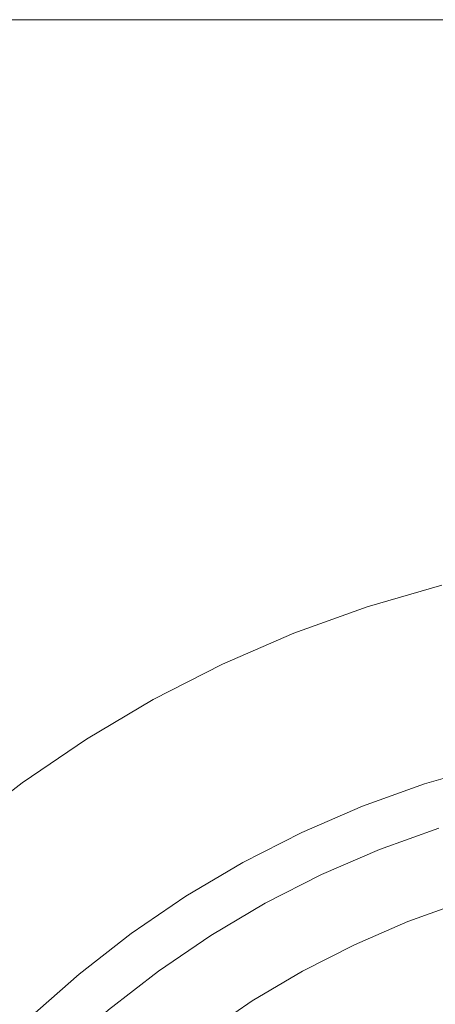
# Model space of a CAD drawing. Extents: x -42 to 42, y -118 to 0.
# Drawn here: x -24 to -10, y -52 to -20 of the extents above; entities that cross this region are included whole.
import ezdxf

# ---------------------------------------------------------------- set-up
doc = ezdxf.new("R2010")
doc.units = 0
doc.header["$LTSCALE"] = 500
doc.header["$MEASUREMENT"] = 0
doc.layers.add('CHROM', color=7, linetype='Continuous')
doc.layers.add('SZKLO', color=7, linetype='Continuous')

msp = doc.modelspace()

# ---------------------------------------------------------------- linework, layer by layer
at = {"layer": 'CHROM', "lineweight": 0}
for points, invisible_edges in [([(-7, -20, -2), (-7, -35, -2), (-42.5, -20, -2), (-7, -20, -2)], 11), ([(-25.042, -56.284, -2), (-42.5, -20, -2), (-7, -35, -2), (-25.042, -56.284, -2)], 15), ([(-42.5, -20, 2), (-42.5, -77, 2), (-7, -20, 2), (-42.5, -20, 2)], 11), ([(-25.042, -56.284, 2), (-7, -20, 2), (-42.5, -77, 2), (-25.042, -56.284, 2)], 15), ([(-42.5, -20, 2), (-7, -20, 2), (-42.5, -20, -2), (-42.5, -20, 2)], 15), ([(-7, -20, -2), (-42.5, -20, -2), (-7, -20, 2), (-7, -20, -2)], 15), ([(-7, -35, 2), (-7, -20, 2), (-25.042, -56.284, 2), (-7, -35, 2)], 15), ([(-23.691, -54.752, -2), (-25.042, -56.284, -2), (-7, -35, -2), (-23.691, -54.752, -2)], 14), ([(-23.691, -54.752, 2), (-7, -35, 2), (-25.042, -56.284, 2), (-23.691, -54.752, 2)], 15), ([(-22.248, -53.309, -2), (-23.691, -54.752, -2), (-7, -35, -2), (-22.248, -53.309, -2)], 14), ([(-22.248, -53.309, 2), (-7, -35, 2), (-23.691, -54.752, 2), (-22.248, -53.309, 2)], 15), ([(-20.716, -51.958, -2), (-22.248, -53.309, -2), (-7, -35, -2), (-20.716, -51.958, -2)], 14), ([(-20.716, -51.958, 2), (-7, -35, 2), (-22.248, -53.309, 2), (-20.716, -51.958, 2)], 15), ([(-19.103, -50.707, -2), (-20.716, -51.958, -2), (-7, -35, -2), (-19.103, -50.707, -2)], 14), ([(-19.103, -50.707, 2), (0, -35, 2), (-20.716, -51.958, 2), (-19.103, -50.707, 2)], 15), ([(0, -35, 2), (-7, -35, 2), (-20.716, -51.958, 2), (0, -35, 2)], 15), ([(-17.414, -49.56, -2), (-19.103, -50.707, -2), (-7, -35, -2), (-17.414, -49.56, -2)], 14), ([(-17.414, -49.56, 2), (0, -35, 2), (-19.103, -50.707, 2), (-17.414, -49.56, 2)], 15), ([(-15.657, -48.52, -2), (-17.414, -49.56, -2), (-7, -35, -2), (-15.657, -48.52, -2)], 14), ([(-15.657, -48.52, 2), (7, -35, 2), (-17.414, -49.56, 2), (-15.657, -48.52, 2)], 15), ([(7, -35, 2), (0, -35, 2), (-17.414, -49.56, 2), (7, -35, 2)], 15), ([(-13.838, -47.593, -2), (-15.657, -48.52, -2), (-7, -35, -2), (-13.838, -47.593, -2)], 14), ([(-13.838, -47.593, 2), (7, -35, 2), (-15.657, -48.52, 2), (-13.838, -47.593, 2)], 15), ([(-11.964, -46.782, -2), (-13.838, -47.593, -2), (-7, -35, -2), (-11.964, -46.782, -2)], 14), ([(-11.964, -46.782, 2), (7, -35, 2), (-13.838, -47.593, 2), (-11.964, -46.782, 2)], 15), ([(-10.043, -46.091, -2), (-11.964, -46.782, -2), (-7, -35, -2), (-10.043, -46.091, -2)], 14), ([(-10.043, -46.091, 2), (7, -35, 2), (-11.964, -46.782, 2), (-10.043, -46.091, 2)], 15), ([(-11.964, -46.782, -2), (-10.043, -46.091, -2), (-11.964, -46.782, 2), (-11.964, -46.782, -2)], 15), ([(-10.043, -46.091, 2), (-11.964, -46.782, 2), (-10.043, -46.091, -2), (-10.043, -46.091, 2)], 14), ([(-13.838, -47.593, -2), (-11.964, -46.782, -2), (-13.838, -47.593, 2), (-13.838, -47.593, -2)], 15), ([(-11.964, -46.782, 2), (-13.838, -47.593, 2), (-11.964, -46.782, -2), (-11.964, -46.782, 2)], 14), ([(-15.657, -48.52, -2), (-13.838, -47.593, -2), (-15.657, -48.52, 2), (-15.657, -48.52, -2)], 15), ([(-13.838, -47.593, 2), (-15.657, -48.52, 2), (-13.838, -47.593, -2), (-13.838, -47.593, 2)], 14), ([(-17.414, -49.56, -2), (-15.657, -48.52, -2), (-17.414, -49.56, 2), (-17.414, -49.56, -2)], 15), ([(-15.657, -48.52, 2), (-17.414, -49.56, 2), (-15.657, -48.52, -2), (-15.657, -48.52, 2)], 14), ([(-19.103, -50.707, -2), (-17.414, -49.56, -2), (-19.103, -50.707, 2), (-19.103, -50.707, -2)], 15), ([(-17.414, -49.56, 2), (-19.103, -50.707, 2), (-17.414, -49.56, -2), (-17.414, -49.56, 2)], 14), ([(-20.716, -51.958, -2), (-19.103, -50.707, -2), (-20.716, -51.958, 2), (-20.716, -51.958, -2)], 15), ([(-19.103, -50.707, 2), (-20.716, -51.958, 2), (-19.103, -50.707, -2), (-19.103, -50.707, 2)], 14)]:
    msp.add_3dface(points, dxfattribs=dict(at, invisible_edges=invisible_edges))
at = {"layer": 'SZKLO', "lineweight": 0}
for points, invisible_edges in [([(-9.948, -38.253, 2.904), (-12.362, -38.954, 2.904), (-9.948, -38.253, 23.904), (-9.948, -38.253, 2.904)], 14), ([(-12.362, -38.954, 23.904), (-9.948, -38.253, 23.904), (-12.362, -38.954, 2.904), (-12.362, -38.954, 23.904)], 14), ([(12.362, -38.954, 2.904), (-12.362, -38.954, 2.904), (9.949, -38.253, 2.904), (12.362, -38.954, 2.904)], 11), ([(-12.362, -38.954, 2.904), (-9.948, -38.253, 2.904), (9.949, -38.253, 2.904), (-12.362, -38.954, 2.904)], 15), ([(-12.362, -38.954, 23.904), (9.949, -38.253, 23.904), (-9.948, -38.253, 23.904), (-12.362, -38.954, 23.904)], 15), ([(12.362, -38.954, 23.904), (9.949, -38.253, 23.904), (-12.362, -38.954, 23.904), (12.362, -38.954, 23.904)], 14), ([(-12.362, -38.954, 2.904), (-14.726, -39.805, 2.904), (-12.362, -38.954, 23.904), (-12.362, -38.954, 2.904)], 14), ([(-14.726, -39.805, 23.904), (-12.362, -38.954, 23.904), (-14.726, -39.805, 2.904), (-14.726, -39.805, 23.904)], 14), ([(-14.726, -39.805, 2.904), (-12.362, -38.954, 2.904), (14.727, -39.805, 2.904), (-14.726, -39.805, 2.904)], 15), ([(-14.726, -39.805, 23.904), (12.362, -38.954, 23.904), (-12.362, -38.954, 23.904), (-14.726, -39.805, 23.904)], 15), ([(14.727, -39.805, 23.904), (12.362, -38.954, 23.904), (-14.726, -39.805, 23.904), (14.727, -39.805, 23.904)], 14), ([(14.727, -39.805, 2.904), (-12.362, -38.954, 2.904), (12.362, -38.954, 2.904), (14.727, -39.805, 2.904)], 11), ([(-14.726, -39.805, 2.904), (-17.033, -40.803, 2.904), (-14.726, -39.805, 23.904), (-14.726, -39.805, 2.904)], 14), ([(-17.033, -40.803, 23.904), (-14.726, -39.805, 23.904), (-17.033, -40.803, 2.904), (-17.033, -40.803, 23.904)], 14), ([(-17.033, -40.803, 2.904), (-14.726, -39.805, 2.904), (17.033, -40.803, 2.904), (-17.033, -40.803, 2.904)], 15), ([(-17.033, -40.803, 23.904), (14.727, -39.805, 23.904), (-14.726, -39.805, 23.904), (-17.033, -40.803, 23.904)], 15), ([(17.033, -40.803, 23.904), (14.727, -39.805, 23.904), (-17.033, -40.803, 23.904), (17.033, -40.803, 23.904)], 14), ([(17.033, -40.803, 2.904), (-14.726, -39.805, 2.904), (14.727, -39.805, 2.904), (17.033, -40.803, 2.904)], 11), ([(-17.033, -40.803, 2.904), (-19.272, -41.944, 2.904), (-17.033, -40.803, 23.904), (-17.033, -40.803, 2.904)], 14), ([(-19.272, -41.944, 23.904), (-17.033, -40.803, 23.904), (-19.272, -41.944, 2.904), (-19.272, -41.944, 23.904)], 14), ([(19.272, -41.944, 2.904), (-19.272, -41.944, 2.904), (17.033, -40.803, 2.904), (19.272, -41.944, 2.904)], 11), ([(-19.272, -41.944, 2.904), (-17.033, -40.803, 2.904), (17.033, -40.803, 2.904), (-19.272, -41.944, 2.904)], 15), ([(-19.272, -41.944, 23.904), (17.033, -40.803, 23.904), (-17.033, -40.803, 23.904), (-19.272, -41.944, 23.904)], 15), ([(19.272, -41.944, 23.904), (17.033, -40.803, 23.904), (-19.272, -41.944, 23.904), (19.272, -41.944, 23.904)], 14), ([(-19.272, -41.944, 2.904), (-21.435, -43.224, 2.904), (-19.272, -41.944, 23.904), (-19.272, -41.944, 2.904)], 14), ([(-21.435, -43.224, 23.904), (-19.272, -41.944, 23.904), (-21.435, -43.224, 2.904), (-21.435, -43.224, 23.904)], 14), ([(-19.272, -41.944, 2.904), (0, -42.999, 2.904), (-21.435, -43.224, 2.904), (-19.272, -41.944, 2.904)], 15), ([(-21.435, -43.224, 23.904), (19.272, -41.944, 23.904), (-19.272, -41.944, 23.904), (-21.435, -43.224, 23.904)], 15), ([(21.435, -43.224, 23.904), (19.272, -41.944, 23.904), (-21.435, -43.224, 23.904), (21.435, -43.224, 23.904)], 14), ([(0, -42.999, 2.904), (-19.272, -41.944, 2.904), (21.435, -43.224, 2.904), (0, -42.999, 2.904)], 15), ([(21.435, -43.224, 2.904), (-19.272, -41.944, 2.904), (19.272, -41.944, 2.904), (21.435, -43.224, 2.904)], 11), ([(-2.135, -43.066, 2.904), (-21.435, -43.224, 2.904), (0, -42.999, 2.904), (-2.135, -43.066, 2.904)], 15), ([(-4.261, -43.267, 2.904), (-21.435, -43.224, 2.904), (-2.135, -43.066, 2.904), (-4.261, -43.267, 2.904)], 15), ([(-21.435, -43.224, 2.904), (-23.514, -44.636, 2.904), (-21.435, -43.224, 23.904), (-21.435, -43.224, 2.904)], 14), ([(-23.514, -44.636, 23.904), (-21.435, -43.224, 23.904), (-23.514, -44.636, 2.904), (-23.514, -44.636, 23.904)], 14), ([(-23.514, -44.636, 2.904), (-21.435, -43.224, 2.904), (-4.261, -43.267, 2.904), (-23.514, -44.636, 2.904)], 15), ([(-23.514, -44.636, 23.904), (21.435, -43.224, 23.904), (-21.435, -43.224, 23.904), (-23.514, -44.636, 23.904)], 15), ([(23.514, -44.636, 23.904), (21.435, -43.224, 23.904), (-23.514, -44.636, 23.904), (23.514, -44.636, 23.904)], 14), ([(-6.371, -43.602, 2.904), (-23.514, -44.636, 2.904), (-4.261, -43.267, 2.904), (-6.371, -43.602, 2.904)], 15), ([(-8.456, -44.067, 2.904), (-23.514, -44.636, 2.904), (-6.371, -43.602, 2.904), (-8.456, -44.067, 2.904)], 15), ([(-10.507, -44.663, 2.904), (-23.514, -44.636, 2.904), (-8.456, -44.067, 2.904), (-10.507, -44.663, 2.904)], 15), ([(-10.507, -44.663, 2.904), (-8.456, -44.067, 2.904), (-10.273, -45.382, -13.896), (-10.507, -44.663, 2.904)], 14), ([(-8.268, -44.799, -13.896), (-10.273, -45.382, -13.896), (-8.456, -44.067, 2.904), (-8.268, -44.799, -13.896)], 15), ([(-23.514, -44.636, 2.904), (-25.499, -46.177, 2.904), (-23.514, -44.636, 23.904), (-23.514, -44.636, 2.904)], 14), ([(-25.499, -46.177, 23.904), (-23.514, -44.636, 23.904), (-25.499, -46.177, 2.904), (-25.499, -46.177, 23.904)], 14), ([(-25.499, -46.177, 2.904), (-23.514, -44.636, 2.904), (-10.507, -44.663, 2.904), (-25.499, -46.177, 2.904)], 15), ([(-25.499, -46.177, 23.904), (25.5, -46.177, 23.904), (-23.514, -44.636, 23.904), (-25.499, -46.177, 23.904)], 15), ([(-12.517, -45.387, 2.904), (-25.499, -46.177, 2.904), (-10.507, -44.663, 2.904), (-12.517, -45.387, 2.904)], 15), ([(25.5, -46.177, 23.904), (23.514, -44.636, 23.904), (-23.514, -44.636, 23.904), (25.5, -46.177, 23.904)], 14), ([(-12.517, -45.387, 2.904), (-10.507, -44.663, 2.904), (-12.238, -46.09, -13.896), (-12.517, -45.387, 2.904)], 14), ([(-10.273, -45.382, -13.896), (-12.238, -46.09, -13.896), (-10.507, -44.663, 2.904), (-10.273, -45.382, -13.896)], 15), ([(-10.273, -45.382, -13.896), (-8.268, -44.799, -13.896), (-10.019, -46.165, -30.696), (-10.273, -45.382, -13.896)], 15), ([(-14.477, -46.235, 2.904), (-25.499, -46.177, 2.904), (-12.517, -45.387, 2.904), (-14.477, -46.235, 2.904)], 15), ([(-14.477, -46.235, 2.904), (-12.517, -45.387, 2.904), (-14.155, -46.919, -13.896), (-14.477, -46.235, 2.904)], 14), ([(-12.238, -46.09, -13.896), (-14.155, -46.919, -13.896), (-12.517, -45.387, 2.904), (-12.238, -46.09, -13.896)], 15), ([(-12.238, -46.09, -13.896), (-10.273, -45.382, -13.896), (-11.935, -46.854, -30.696), (-12.238, -46.09, -13.896)], 15), ([(-10.019, -46.165, -30.696), (-11.935, -46.854, -30.696), (-10.273, -45.382, -13.896), (-10.019, -46.165, -30.696)], 15), ([(-27.385, -47.838, 2.904), (-25.499, -46.177, 2.904), (-14.477, -46.235, 2.904), (-27.385, -47.838, 2.904)], 15), ([(-27.385, -47.838, 23.904), (25.5, -46.177, 23.904), (-25.499, -46.177, 23.904), (-27.385, -47.838, 23.904)], 15), ([(0, -47.001, 23.904), (25.5, -46.177, 23.904), (-27.385, -47.838, 23.904), (0, -47.001, 23.904)], 15), ([(-16.38, -47.205, 2.904), (-27.385, -47.838, 2.904), (-14.477, -46.235, 2.904), (-16.38, -47.205, 2.904)], 15), ([(-16.38, -47.205, 2.904), (-14.477, -46.235, 2.904), (-16.016, -47.867, -13.896), (-16.38, -47.205, 2.904)], 14), ([(-14.155, -46.919, -13.896), (-16.016, -47.867, -13.896), (-14.477, -46.235, 2.904), (-14.155, -46.919, -13.896)], 15), ([(-14.155, -46.919, -13.896), (-12.238, -46.09, -13.896), (-13.805, -47.664, -30.696), (-14.155, -46.919, -13.896)], 15), ([(-11.935, -46.854, -30.696), (-13.805, -47.664, -30.696), (-12.238, -46.09, -13.896), (-11.935, -46.854, -30.696)], 15), ([(-11.935, -46.854, -30.696), (-10.019, -46.165, -30.696), (-11.624, -47.64, -47.497), (-11.935, -46.854, -30.696)], 15), ([(-9.758, -46.968, -47.497), (-11.624, -47.64, -47.497), (-10.019, -46.165, -30.696), (-9.758, -46.968, -47.497)], 15), ([(-1.884, -47.06, 23.904), (0, -47.001, 23.904), (-27.385, -47.838, 23.904), (-1.884, -47.06, 23.904)], 14), ([(-16.016, -47.867, -13.896), (-14.155, -46.919, -13.896), (-15.62, -48.588, -30.696), (-16.016, -47.867, -13.896)], 15), ([(-13.805, -47.664, -30.696), (-15.62, -48.588, -30.696), (-14.155, -46.919, -13.896), (-13.805, -47.664, -30.696)], 15), ([(-13.805, -47.664, -30.696), (-11.935, -46.854, -30.696), (-13.445, -48.428, -47.497), (-13.805, -47.664, -30.696)], 15), ([(-11.624, -47.64, -47.497), (-13.445, -48.428, -47.497), (-11.935, -46.854, -30.696), (-11.624, -47.64, -47.497)], 15), ([(-11.624, -47.64, -47.497), (-9.758, -46.968, -47.497), (-11.322, -48.405, -64.297), (-11.624, -47.64, -47.497)], 15), ([(-9.504, -47.75, -64.297), (-11.322, -48.405, -64.297), (-9.758, -46.968, -47.497), (-9.504, -47.75, -64.297)], 15), ([(-3.76, -47.238, 23.904), (-1.884, -47.06, 23.904), (-27.385, -47.838, 23.904), (-3.76, -47.238, 23.904)], 14), ([(-18.219, -48.292, 2.904), (-27.385, -47.838, 2.904), (-16.38, -47.205, 2.904), (-18.219, -48.292, 2.904)], 15), ([(-5.621, -47.532, 23.904), (-3.76, -47.238, 23.904), (-27.385, -47.838, 23.904), (-5.621, -47.532, 23.904)], 14), ([(-18.219, -48.292, 2.904), (-16.38, -47.205, 2.904), (-17.813, -48.93, -13.896), (-18.219, -48.292, 2.904)], 14), ([(-16.016, -47.867, -13.896), (-17.813, -48.93, -13.896), (-16.38, -47.205, 2.904), (-16.016, -47.867, -13.896)], 15), ([(-7.46, -47.943, 23.904), (-5.621, -47.532, 23.904), (-27.385, -47.838, 23.904), (-7.46, -47.943, 23.904)], 14), ([(-15.62, -48.588, -30.696), (-13.805, -47.664, -30.696), (-15.212, -49.329, -47.497), (-15.62, -48.588, -30.696)], 15), ([(-13.445, -48.428, -47.497), (-15.212, -49.329, -47.497), (-13.805, -47.664, -30.696), (-13.445, -48.428, -47.497)], 15), ([(-13.445, -48.428, -47.497), (-11.624, -47.64, -47.497), (-13.095, -49.172, -64.297), (-13.445, -48.428, -47.497)], 15), ([(-11.322, -48.405, -64.297), (-13.095, -49.172, -64.297), (-11.624, -47.64, -47.497), (-11.322, -48.405, -64.297)], 15), ([(-29.162, -49.616, 2.904), (-27.385, -47.838, 2.904), (-18.219, -48.292, 2.904), (-29.162, -49.616, 2.904)], 15), ([(-29.162, -49.616, 23.904), (-7.46, -47.943, 23.904), (-27.385, -47.838, 23.904), (-29.162, -49.616, 23.904)], 15), ([(-9.27, -48.469, 23.904), (-7.46, -47.943, 23.904), (-29.162, -49.616, 23.904), (-9.27, -48.469, 23.904)], 14), ([(-17.813, -48.93, -13.896), (-16.016, -47.867, -13.896), (-17.373, -49.625, -30.696), (-17.813, -48.93, -13.896)], 15), ([(-15.62, -48.588, -30.696), (-17.373, -49.625, -30.696), (-16.016, -47.867, -13.896), (-15.62, -48.588, -30.696)], 15), ([(-11.322, -48.405, -64.297), (-9.504, -47.75, -64.297), (-11.043, -49.108, -81.096), (-11.322, -48.405, -64.297)], 15), ([(-9.27, -48.469, -81.096), (-11.043, -49.108, -81.096), (-9.504, -47.75, -64.297), (-9.27, -48.469, -81.096)], 14), ([(-19.985, -49.493, 2.904), (-29.162, -49.616, 2.904), (-18.219, -48.292, 2.904), (-19.985, -49.493, 2.904)], 15), ([(-19.985, -49.493, 2.904), (-18.219, -48.292, 2.904), (-19.541, -50.104, -13.896), (-19.985, -49.493, 2.904)], 14), ([(-17.813, -48.93, -13.896), (-19.541, -50.104, -13.896), (-18.219, -48.292, 2.904), (-17.813, -48.93, -13.896)], 15), ([(-11.043, -49.108, 23.904), (-9.27, -48.469, 23.904), (-29.162, -49.616, 23.904), (-11.043, -49.108, 23.904)], 14), ([(-17.373, -49.625, -30.696), (-15.62, -48.588, -30.696), (-16.92, -50.338, -47.497), (-17.373, -49.625, -30.696)], 15), ([(-15.212, -49.329, -47.497), (-16.92, -50.338, -47.497), (-15.62, -48.588, -30.696), (-15.212, -49.329, -47.497)], 15), ([(-15.212, -49.329, -47.497), (-13.445, -48.428, -47.497), (-14.816, -50.049, -64.297), (-15.212, -49.329, -47.497)], 15), ([(-13.095, -49.172, -64.297), (-14.816, -50.049, -64.297), (-13.445, -48.428, -47.497), (-13.095, -49.172, -64.297)], 15), ([(-13.095, -49.172, -64.297), (-11.322, -48.405, -64.297), (-12.773, -49.856, -81.096), (-13.095, -49.172, -64.297)], 15), ([(-11.043, -49.108, -81.096), (-12.773, -49.856, -81.096), (-11.322, -48.405, -64.297), (-11.043, -49.108, -81.096)], 14), ([(-9.27, -48.469, 23.904), (-11.043, -49.108, 23.904), (-9.27, -48.469, 2.904), (-9.27, -48.469, 23.904)], 15), ([(-11.043, -49.108, 2.904), (-9.27, -48.469, 2.904), (-11.043, -49.108, 23.904), (-11.043, -49.108, 2.904)], 14), ([(11.043, -49.108, -81.096), (-11.043, -49.108, -81.096), (9.27, -48.469, -81.096), (11.043, -49.108, -81.096)], 15), ([(-11.043, -49.108, -81.096), (-9.27, -48.469, -81.096), (9.27, -48.469, -81.096), (-11.043, -49.108, -81.096)], 15), ([(-19.541, -50.104, -13.896), (-17.813, -48.93, -13.896), (-19.057, -50.77, -30.696), (-19.541, -50.104, -13.896)], 15), ([(-17.373, -49.625, -30.696), (-19.057, -50.77, -30.696), (-17.813, -48.93, -13.896), (-17.373, -49.625, -30.696)], 15), ([(-12.773, -49.856, 23.904), (-11.043, -49.108, 23.904), (-29.162, -49.616, 23.904), (-12.773, -49.856, 23.904)], 14), ([(-14.816, -50.049, -64.297), (-13.095, -49.172, -64.297), (-14.452, -50.712, -81.096), (-14.816, -50.049, -64.297)], 15), ([(-12.773, -49.856, -81.096), (-14.452, -50.712, -81.096), (-13.095, -49.172, -64.297), (-12.773, -49.856, -81.096)], 14), ([(-11.043, -49.108, 23.904), (-12.773, -49.856, 23.904), (-11.043, -49.108, 2.904), (-11.043, -49.108, 23.904)], 15), ([(-12.773, -49.856, 2.904), (-11.043, -49.108, 2.904), (-12.773, -49.856, 23.904), (-12.773, -49.856, 2.904)], 14), ([(12.773, -49.856, -81.096), (-12.773, -49.856, -81.096), (11.043, -49.108, -81.096), (12.773, -49.856, -81.096)], 15), ([(-12.773, -49.856, -81.096), (-11.043, -49.108, -81.096), (11.043, -49.108, -81.096), (-12.773, -49.856, -81.096)], 15), ([(-21.673, -50.802, 2.904), (-29.162, -49.616, 2.904), (-19.985, -49.493, 2.904), (-21.673, -50.802, 2.904)], 15), ([(-21.673, -50.802, 2.904), (-19.985, -49.493, 2.904), (-21.191, -51.384, -13.896), (-21.673, -50.802, 2.904)], 14), ([(-19.541, -50.104, -13.896), (-21.191, -51.384, -13.896), (-19.985, -49.493, 2.904), (-19.541, -50.104, -13.896)], 15), ([(-16.92, -50.338, -47.497), (-15.212, -49.329, -47.497), (-16.479, -51.033, -64.297), (-16.92, -50.338, -47.497)], 15), ([(-14.816, -50.049, -64.297), (-16.479, -51.033, -64.297), (-15.212, -49.329, -47.497), (-14.816, -50.049, -64.297)], 15), ([(-30.823, -51.5, 2.904), (-29.162, -49.616, 2.904), (-21.673, -50.802, 2.904), (-30.823, -51.5, 2.904)], 15), ([(-30.823, -51.5, 23.904), (-12.773, -49.856, 23.904), (-29.162, -49.616, 23.904), (-30.823, -51.5, 23.904)], 15), ([(-14.452, -50.712, 23.904), (-12.773, -49.856, 23.904), (-30.823, -51.5, 23.904), (-14.452, -50.712, 23.904)], 14), ([(-19.057, -50.77, -30.696), (-17.373, -49.625, -30.696), (-18.561, -51.453, -47.497), (-19.057, -50.77, -30.696)], 15), ([(-16.92, -50.338, -47.497), (-18.561, -51.453, -47.497), (-17.373, -49.625, -30.696), (-16.92, -50.338, -47.497)], 15), ([(-12.773, -49.856, 23.904), (-14.452, -50.712, 23.904), (-12.773, -49.856, 2.904), (-12.773, -49.856, 23.904)], 15), ([(-14.452, -50.712, 2.904), (-12.773, -49.856, 2.904), (-14.452, -50.712, 23.904), (-14.452, -50.712, 2.904)], 14), ([(-14.452, -50.712, -81.096), (-12.773, -49.856, -81.096), (-1.695, -50.056, -81.096), (-14.452, -50.712, -81.096)], 15), ([(-1.695, -50.056, -81.096), (-12.773, -49.856, -81.096), (0, -50.002, -81.096), (-1.695, -50.056, -81.096)], 15), ([(0, -50.002, -81.096), (-12.773, -49.856, -81.096), (12.773, -49.856, -81.096), (0, -50.002, -81.096)], 15), ([(-21.191, -51.384, -13.896), (-19.541, -50.104, -13.896), (-20.667, -52.018, -30.696), (-21.191, -51.384, -13.896)], 15), ([(-19.057, -50.77, -30.696), (-20.667, -52.018, -30.696), (-19.541, -50.104, -13.896), (-19.057, -50.77, -30.696)], 15), ([(-16.479, -51.033, -64.297), (-14.816, -50.049, -64.297), (-16.074, -51.671, -81.096), (-16.479, -51.033, -64.297)], 15), ([(-14.452, -50.712, -81.096), (-16.074, -51.671, -81.096), (-14.816, -50.049, -64.297), (-14.452, -50.712, -81.096)], 14), ([(-3.384, -50.215, -81.096), (-14.452, -50.712, -81.096), (-1.695, -50.056, -81.096), (-3.384, -50.215, -81.096)], 15), ([(-18.561, -51.453, -47.497), (-16.92, -50.338, -47.497), (-18.077, -52.119, -64.297), (-18.561, -51.453, -47.497)], 15), ([(-16.479, -51.033, -64.297), (-18.077, -52.119, -64.297), (-16.92, -50.338, -47.497), (-16.479, -51.033, -64.297)], 15), ([(-5.059, -50.481, -81.096), (-14.452, -50.712, -81.096), (-3.384, -50.215, -81.096), (-5.059, -50.481, -81.096)], 15), ([(-6.714, -50.851, -81.096), (-14.452, -50.712, -81.096), (-5.059, -50.481, -81.096), (-6.714, -50.851, -81.096)], 15), ([(-16.074, -51.671, 23.904), (-14.452, -50.712, 23.904), (-30.823, -51.5, 23.904), (-16.074, -51.671, 23.904)], 14), ([(-23.275, -52.214, 2.904), (-30.823, -51.5, 2.904), (-21.673, -50.802, 2.904), (-23.275, -52.214, 2.904)], 15), ([(-23.275, -52.214, 2.904), (-21.673, -50.802, 2.904), (-22.758, -52.766, -13.896), (-23.275, -52.214, 2.904)], 14), ([(-21.191, -51.384, -13.896), (-22.758, -52.766, -13.896), (-21.673, -50.802, 2.904), (-21.191, -51.384, -13.896)], 15), ([(-20.667, -52.018, -30.696), (-19.057, -50.77, -30.696), (-20.128, -52.669, -47.497), (-20.667, -52.018, -30.696)], 15), ([(-18.561, -51.453, -47.497), (-20.128, -52.669, -47.497), (-19.057, -50.77, -30.696), (-18.561, -51.453, -47.497)], 15), ([(-14.452, -50.712, 23.904), (-16.074, -51.671, 23.904), (-14.452, -50.712, 2.904), (-14.452, -50.712, 23.904)], 15), ([(-16.074, -51.671, 2.904), (-14.452, -50.712, 2.904), (-16.074, -51.671, 23.904), (-16.074, -51.671, 2.904)], 14), ([(-16.074, -51.671, -81.096), (-14.452, -50.712, -81.096), (-6.714, -50.851, -81.096), (-16.074, -51.671, -81.096)], 15), ([(-18.077, -52.119, -64.297), (-16.479, -51.033, -64.297), (-17.633, -52.73, -81.096), (-18.077, -52.119, -64.297)], 15), ([(-16.074, -51.671, -81.096), (-17.633, -52.73, -81.096), (-16.479, -51.033, -64.297), (-16.074, -51.671, -81.096)], 14), ([(-8.343, -51.324, -81.096), (-16.074, -51.671, -81.096), (-6.714, -50.851, -81.096), (-8.343, -51.324, -81.096)], 15), ([(-22.758, -52.766, -13.896), (-21.191, -51.384, -13.896), (-22.195, -53.365, -30.696), (-22.758, -52.766, -13.896)], 15), ([(-20.667, -52.018, -30.696), (-22.195, -53.365, -30.696), (-21.191, -51.384, -13.896), (-20.667, -52.018, -30.696)], 15), ([(-20.128, -52.669, -47.497), (-18.561, -51.453, -47.497), (-19.604, -53.303, -64.297), (-20.128, -52.669, -47.497)], 15), ([(-18.077, -52.119, -64.297), (-19.604, -53.303, -64.297), (-18.561, -51.453, -47.497), (-18.077, -52.119, -64.297)], 15), ([(-9.938, -51.898, -81.096), (-16.074, -51.671, -81.096), (-8.343, -51.324, -81.096), (-9.938, -51.898, -81.096)], 15), ([(-32.364, -53.486, 23.904), (-16.074, -51.671, 23.904), (-30.823, -51.5, 23.904), (-32.364, -53.486, 23.904)], 11), ([(-32.364, -53.486, 2.904), (-30.823, -51.5, 2.904), (-23.275, -52.214, 2.904), (-32.364, -53.486, 2.904)], 15), ([(-17.633, -52.73, 23.904), (-16.074, -51.671, 23.904), (-32.364, -53.486, 23.904), (-17.633, -52.73, 23.904)], 15), ([(-16.074, -51.671, 23.904), (-17.633, -52.73, 23.904), (-16.074, -51.671, 2.904), (-16.074, -51.671, 23.904)], 14), ([(-17.633, -52.73, 2.904), (-16.074, -51.671, 2.904), (-17.633, -52.73, 23.904), (-17.633, -52.73, 2.904)], 14), ([(-17.633, -52.73, -81.096), (-16.074, -51.671, -81.096), (-9.938, -51.898, -81.096), (-17.633, -52.73, -81.096)], 15)]:
    msp.add_3dface(points, dxfattribs=dict(at, invisible_edges=invisible_edges))

doc.saveas('drawing.dxf')
